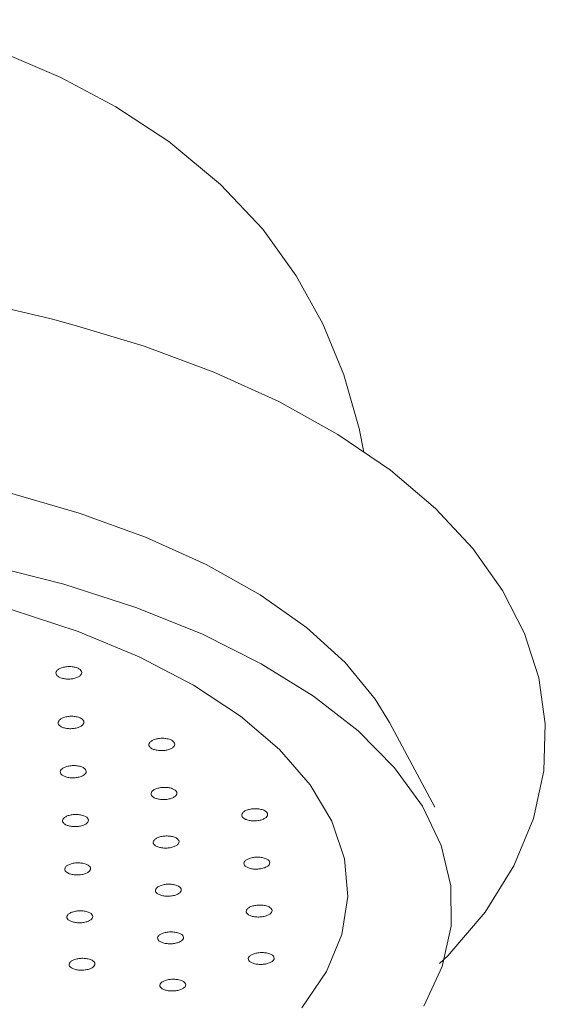
# Model space of a CAD drawing. Units: inches. Extents: x 2.3 to 27, y 1.4 to 35.7.
# Drawn here: x 23.2 to 24, y 14.5 to 16 of the extents above; entities that cross this region are included whole.
import ezdxf

# ---------------------------------------------------------------- set-up
doc = ezdxf.new("R2010")
doc.units = ezdxf.units.IN
doc.header["$LTSCALE"] = 2
doc.header["$MEASUREMENT"] = 0
doc.layers.add('A-PRODUCT', color=7, linetype='Continuous', lineweight=9)

# ---------------------------------------------------------------- blocks, each defined once
blk = doc.blocks.new('OMHS01 SIDE')
at = {"layer": 'A-PRODUCT'}
blk.add_line((6.1185, 13.4677), (6.0497, 13.5964), dxfattribs=at)
at = {"layer": 'A-PRODUCT', "flags": 128}
for points in [[(6.0104, 14.0082), (6.0036, 14.0442), (5.9799, 14.1259), (5.9483, 14.2031), (5.9078, 14.2765), (5.8566, 14.3472), (5.7924, 14.4156), (5.7139, 14.4807), (5.6331, 14.5337), (5.5493, 14.578), (5.468, 14.6131), (5.3985, 14.6381), (5.3511, 14.653), (5.3239, 14.6608), (5.313, 14.6638), (5.3075, 14.6653), (5.3048, 14.666), (5.3044, 14.6661)], [(5.5349, 14.2107), (5.4727, 14.2256), (5.3508, 14.2495), (5.2252, 14.2676), (5.0968, 14.2798), (4.9668, 14.2861), (4.8362, 14.2864), (4.7062, 14.2807), (4.5777, 14.2691), (4.452, 14.2516), (4.33, 14.2284), (4.2127, 14.1995)], [(6.1258, 13.2299), (6.1384, 13.2413), (6.1952, 13.3081), (6.2388, 13.3784), (6.2684, 13.4506), (6.2841, 13.523), (6.2865, 13.5945), (6.2765, 13.6644), (6.2547, 13.7322), (6.2214, 13.7977), (6.1765, 13.8612), (6.1197, 13.9223), (6.051, 13.9805), (5.971, 14.035), (5.8811, 14.085), (5.7824, 14.1298), (5.6762, 14.1693), (5.5698, 14.2015), (5.5349, 14.2107)], [(4.2422, 13.9246), (4.3536, 13.9546), (4.4712, 13.9788), (4.5939, 13.997), (4.7201, 14.009), (4.8483, 14.0145), (4.9771, 14.0136), (5.105, 14.0063), (5.2303, 13.9926), (5.3518, 13.9727), (5.4678, 13.9469), (5.5772, 13.9154), (5.6786, 13.8786), (5.7707, 13.8369), (5.8527, 13.7909), (5.9233, 13.741), (5.982, 13.6879), (6.0278, 13.6322), (6.0497, 13.5964)], [(4.1731, 13.7877), (4.2857, 13.8205), (4.4051, 13.8477), (4.5301, 13.8688), (4.6592, 13.8836), (4.791, 13.892), (4.924, 13.8938), (5.0566, 13.8891), (5.1874, 13.8779), (5.3149, 13.8603), (5.4377, 13.8366), (5.5543, 13.8069), (5.6634, 13.7717), (5.7638, 13.7313), (5.8544, 13.6861), (5.9341, 13.6368), (6.002, 13.5838), (6.0574, 13.5278), (6.0996, 13.4694), (6.1282, 13.4092), (6.1428, 13.348), (6.1432, 13.2864), (6.1296, 13.2251), (6.1019, 13.1649)], [(4.1945, 13.7276), (4.2944, 13.7621), (4.4022, 13.791), (4.5164, 13.8141), (4.6355, 13.831), (4.758, 13.8415), (4.8823, 13.8455), (5.0067, 13.8429), (5.1297, 13.8337), (5.2497, 13.8181), (5.365, 13.7962), (5.4742, 13.7684), (5.5758, 13.7351), (5.6686, 13.6966), (5.7513, 13.6534), (5.8228, 13.6062), (5.8822, 13.5555), (5.9287, 13.5019), (5.9618, 13.4463), (5.981, 13.3893), (5.986, 13.3317), (5.9768, 13.2741), (5.9535, 13.2175), (5.9164, 13.1624)]]:
    blk.add_lwpolyline(points, dxfattribs=at)
at = {"layer": 'A-PRODUCT'}
for points, knots in [([(5.5712, 13.6806), (5.5692, 13.681), (5.5651, 13.6818), (5.5583, 13.6816), (5.552, 13.6804), (5.5467, 13.6783), (5.5432, 13.6755), (5.5417, 13.6723), (5.5425, 13.6691), (5.5455, 13.6662), (5.5503, 13.664), (5.5564, 13.6627), (5.5631, 13.6625), (5.5696, 13.6634), (5.5753, 13.6653), (5.5794, 13.6679), (5.5816, 13.671), (5.5815, 13.6743), (5.5791, 13.6773), (5.5754, 13.6794), (5.5724, 13.6803), (5.5712, 13.6806)], [0, 0, 0, 0, 0.0536714, 0.1073422, 0.1610267, 0.2147345, 0.2684533, 0.3221762, 0.3758827, 0.4295676, 0.4832291, 0.536884, 0.5905441, 0.6442231, 0.6979252, 0.7516452, 0.8053653, 0.8590765, 0.9127674, 0.9664374, 1, 1, 1, 1]), ([(5.5746, 13.605), (5.5725, 13.6054), (5.5684, 13.6062), (5.5616, 13.606), (5.5553, 13.6048), (5.5501, 13.6027), (5.5465, 13.5999), (5.5451, 13.5967), (5.5459, 13.5935), (5.5488, 13.5907), (5.5536, 13.5885), (5.5597, 13.5872), (5.5664, 13.587), (5.573, 13.5879), (5.5786, 13.5898), (5.5828, 13.5924), (5.5849, 13.5955), (5.5848, 13.5987), (5.5825, 13.6017), (5.5788, 13.6038), (5.5757, 13.6047), (5.5746, 13.605)], [0, 0, 0, 0, 0.053679, 0.10736, 0.161052, 0.214763, 0.268479, 0.322194, 0.37589, 0.429568, 0.483231, 0.536891, 0.59056, 0.644247, 0.697953, 0.751668, 0.805383, 0.859089, 0.91277, 0.966438, 1, 1, 1, 1]), ([(5.7126, 13.5716), (5.7105, 13.5719), (5.7065, 13.5727), (5.6997, 13.5725), (5.6933, 13.5713), (5.6881, 13.5691), (5.6845, 13.5663), (5.6831, 13.5632), (5.6839, 13.56), (5.6869, 13.5572), (5.6917, 13.5551), (5.6978, 13.5538), (5.7045, 13.5536), (5.711, 13.5545), (5.7167, 13.5564), (5.7208, 13.559), (5.7229, 13.5621), (5.7228, 13.5653), (5.7205, 13.5683), (5.7168, 13.5704), (5.7138, 13.5712), (5.7126, 13.5716)], [0, 0, 0, 0, 0.053689, 0.107378, 0.16108, 0.214799, 0.268518, 0.322228, 0.375915, 0.429583, 0.48324, 0.536899, 0.590576, 0.644273, 0.697987, 0.751711, 0.805422, 0.859117, 0.912788, 0.966448, 1, 1, 1, 1]), ([(5.5779, 13.53), (5.5759, 13.5304), (5.5718, 13.5311), (5.565, 13.5309), (5.5586, 13.5297), (5.5534, 13.5276), (5.5498, 13.5249), (5.5484, 13.5217), (5.5492, 13.5186), (5.5522, 13.5157), (5.557, 13.5136), (5.5631, 13.5123), (5.5698, 13.5122), (5.5763, 13.513), (5.582, 13.5149), (5.5861, 13.5175), (5.5882, 13.5205), (5.5882, 13.5237), (5.5858, 13.5267), (5.5821, 13.5288), (5.5791, 13.5297), (5.5779, 13.53)], [0, 0, 0, 0, 0.05369, 0.107378, 0.161077, 0.214787, 0.268499, 0.322203, 0.375892, 0.429562, 0.483227, 0.536895, 0.590574, 0.64427, 0.697977, 0.75169, 0.805395, 0.859091, 0.912769, 0.966435, 1, 1, 1, 1]), ([(5.7159, 13.4969), (5.7139, 13.4973), (5.7098, 13.498), (5.703, 13.4978), (5.6967, 13.4966), (5.6914, 13.4945), (5.6879, 13.4917), (5.6864, 13.4886), (5.6872, 13.4854), (5.6902, 13.4826), (5.695, 13.4805), (5.7011, 13.4793), (5.7078, 13.4791), (5.7143, 13.48), (5.72, 13.4819), (5.7241, 13.4845), (5.7263, 13.4875), (5.7262, 13.4907), (5.7238, 13.4936), (5.7201, 13.4957), (5.7171, 13.4966), (5.7159, 13.4969)], [0, 0, 0, 0, 0.053699, 0.107395, 0.161104, 0.214821, 0.268535, 0.322235, 0.375911, 0.429573, 0.483234, 0.536904, 0.590589, 0.644292, 0.69801, 0.751725, 0.80543, 0.859116, 0.912785, 0.966444, 1, 1, 1, 1]), ([(5.8539, 13.4644), (5.8519, 13.4648), (5.8478, 13.4655), (5.841, 13.4653), (5.8347, 13.4641), (5.8294, 13.462), (5.8259, 13.4592), (5.8244, 13.4561), (5.8252, 13.4529), (5.8282, 13.4502), (5.833, 13.4481), (5.8391, 13.4469), (5.8458, 13.4467), (5.8524, 13.4476), (5.858, 13.4495), (5.8622, 13.4521), (5.8643, 13.4552), (5.8642, 13.4583), (5.8619, 13.4612), (5.8581, 13.4633), (5.8551, 13.4641), (5.8539, 13.4644)], [0, 0, 0, 0, 0.053705, 0.107411, 0.161129, 0.214852, 0.268562, 0.322254, 0.375924, 0.429582, 0.483239, 0.53691, 0.590602, 0.644317, 0.698041, 0.751758, 0.805455, 0.859131, 0.912792, 0.966447, 1, 1, 1, 1]), ([(5.5812, 13.4556), (5.5792, 13.456), (5.5751, 13.4567), (5.5683, 13.4566), (5.562, 13.4554), (5.5567, 13.4533), (5.5532, 13.4505), (5.5517, 13.4474), (5.5525, 13.4443), (5.5555, 13.4415), (5.5603, 13.4394), (5.5664, 13.4382), (5.5731, 13.438), (5.5797, 13.4388), (5.5853, 13.4406), (5.5895, 13.4432), (5.5916, 13.4463), (5.5915, 13.4494), (5.5892, 13.4523), (5.5854, 13.4545), (5.5824, 13.4553), (5.5812, 13.4556)], [0, 0, 0, 0, 0.053698, 0.107391, 0.161097, 0.214805, 0.268509, 0.322203, 0.375886, 0.429555, 0.483225, 0.536899, 0.590587, 0.644288, 0.697997, 0.751702, 0.805401, 0.859086, 0.912759, 0.966427, 1, 1, 1, 1]), ([(5.7193, 13.4229), (5.7172, 13.4233), (5.7131, 13.424), (5.7063, 13.4238), (5.7, 13.4226), (5.6947, 13.4205), (5.6912, 13.4177), (5.6897, 13.4146), (5.6905, 13.4115), (5.6935, 13.4088), (5.6983, 13.4067), (5.7044, 13.4055), (5.7111, 13.4053), (5.7177, 13.4062), (5.7233, 13.408), (5.7275, 13.4106), (5.7296, 13.4136), (5.7295, 13.4168), (5.7272, 13.4197), (5.7235, 13.4218), (5.7204, 13.4226), (5.7193, 13.4229)], [0, 0, 0, 0, 0.053705, 0.107409, 0.16112, 0.214835, 0.268543, 0.322228, 0.3759, 0.429563, 0.483228, 0.536907, 0.590603, 0.644312, 0.698028, 0.751737, 0.805431, 0.859105, 0.91277, 0.966433, 1, 1, 1, 1]), ([(5.5846, 13.382), (5.5825, 13.3823), (5.5784, 13.3831), (5.5716, 13.3829), (5.5653, 13.3817), (5.5601, 13.3796), (5.5565, 13.3769), (5.5551, 13.3738), (5.5559, 13.3707), (5.5588, 13.368), (5.5636, 13.3659), (5.5697, 13.3646), (5.5764, 13.3644), (5.583, 13.3653), (5.5887, 13.3671), (5.5928, 13.3697), (5.5949, 13.3727), (5.5948, 13.3758), (5.5925, 13.3787), (5.5888, 13.3808), (5.5857, 13.3816), (5.5846, 13.382)], [0, 0, 0, 0, 0.0537017, 0.1074034, 0.1611083, 0.2148145, 0.268514, 0.322196, 0.3758725, 0.4295418, 0.4832186, 0.5369019, 0.5905978, 0.6443008, 0.698008, 0.7517091, 0.8053983, 0.8590752, 0.9127466, 0.966419, 1, 1, 1, 1]), ([(5.8573, 13.3908), (5.8552, 13.3912), (5.8511, 13.3919), (5.8443, 13.3916), (5.838, 13.3904), (5.8328, 13.3883), (5.8292, 13.3856), (5.8278, 13.3825), (5.8286, 13.3794), (5.8315, 13.3766), (5.8363, 13.3746), (5.8424, 13.3734), (5.8491, 13.3733), (5.8557, 13.3742), (5.8614, 13.376), (5.8655, 13.3786), (5.8676, 13.3816), (5.8675, 13.3847), (5.8652, 13.3876), (5.8615, 13.3897), (5.8584, 13.3905), (5.8573, 13.3908)], [0, 0, 0, 0, 0.053712, 0.107426, 0.161146, 0.214866, 0.268567, 0.322249, 0.37591, 0.429568, 0.483231, 0.536914, 0.590617, 0.644336, 0.698056, 0.751764, 0.805452, 0.859121, 0.912777, 0.966438, 1, 1, 1, 1]), ([(5.7226, 13.3496), (5.7206, 13.3499), (5.7165, 13.3507), (5.7097, 13.3504), (5.7033, 13.3493), (5.6981, 13.3472), (5.6945, 13.3444), (5.6931, 13.3414), (5.6939, 13.3383), (5.6969, 13.3355), (5.7017, 13.3335), (5.7078, 13.3323), (5.7145, 13.3321), (5.721, 13.333), (5.7267, 13.3348), (5.7308, 13.3374), (5.7329, 13.3404), (5.7328, 13.3435), (5.7305, 13.3464), (5.7268, 13.3484), (5.7238, 13.3493), (5.7226, 13.3496)], [0, 0, 0, 0, 0.0537106, 0.1074198, 0.1611363, 0.2148433, 0.2685394, 0.3222209, 0.3758855, 0.4295478, 0.4832202, 0.5369093, 0.590613, 0.6443269, 0.6980391, 0.7517409, 0.8054222, 0.8590924, 0.9127559, 0.966423, 1, 1, 1, 1]), ([(5.5879, 13.309), (5.5859, 13.3093), (5.5818, 13.3101), (5.575, 13.3099), (5.5686, 13.3087), (5.5634, 13.3067), (5.5598, 13.304), (5.5584, 13.3009), (5.5592, 13.2978), (5.5622, 13.2951), (5.567, 13.293), (5.5731, 13.2918), (5.5798, 13.2916), (5.5863, 13.2925), (5.592, 13.2943), (5.5961, 13.2968), (5.5983, 13.2998), (5.5982, 13.3029), (5.5958, 13.3058), (5.5921, 13.3078), (5.5891, 13.3087), (5.5879, 13.309)], [0, 0, 0, 0, 0.053706, 0.107413, 0.161117, 0.214818, 0.268507, 0.322188, 0.375859, 0.429531, 0.483212, 0.536903, 0.590605, 0.64431, 0.698014, 0.751708, 0.80539, 0.859064, 0.912732, 0.966409, 1, 1, 1, 1]), ([(5.8606, 13.3178), (5.8586, 13.3182), (5.8545, 13.3189), (5.8477, 13.3186), (5.8413, 13.3175), (5.8361, 13.3154), (5.8325, 13.3126), (5.8311, 13.3096), (5.8319, 13.3065), (5.8349, 13.3038), (5.8397, 13.3017), (5.8458, 13.3006), (5.8525, 13.3004), (5.859, 13.3013), (5.8647, 13.3031), (5.8688, 13.3057), (5.871, 13.3087), (5.8709, 13.3118), (5.8685, 13.3147), (5.8648, 13.3167), (5.8618, 13.3175), (5.8606, 13.3178)], [0, 0, 0, 0, 0.053719, 0.107436, 0.161159, 0.214872, 0.268566, 0.322235, 0.375892, 0.42955, 0.483221, 0.536914, 0.590627, 0.644348, 0.698065, 0.751764, 0.805439, 0.859101, 0.912756, 0.966423, 1, 1, 1, 1]), ([(5.7259, 13.2769), (5.7239, 13.2773), (5.7198, 13.278), (5.713, 13.2778), (5.7067, 13.2766), (5.7014, 13.2746), (5.6979, 13.2718), (5.6964, 13.2688), (5.6972, 13.2657), (5.7002, 13.263), (5.705, 13.261), (5.7111, 13.2598), (5.7178, 13.2596), (5.7244, 13.2605), (5.73, 13.2623), (5.7341, 13.2649), (5.7363, 13.2678), (5.7362, 13.2709), (5.7338, 13.2738), (5.7301, 13.2758), (5.7271, 13.2766), (5.7259, 13.2769)], [0, 0, 0, 0, 0.053714, 0.107428, 0.161144, 0.214846, 0.268533, 0.3222, 0.375862, 0.429529, 0.48321, 0.536908, 0.590619, 0.644335, 0.698043, 0.751734, 0.805408, 0.859071, 0.912735, 0.96641, 1, 1, 1, 1]), ([(5.5912, 13.2367), (5.5892, 13.237), (5.5851, 13.2378), (5.5783, 13.2376), (5.572, 13.2364), (5.5667, 13.2344), (5.5632, 13.2317), (5.5617, 13.2287), (5.5625, 13.2256), (5.5655, 13.2229), (5.5703, 13.2209), (5.5764, 13.2197), (5.5831, 13.2195), (5.5897, 13.2203), (5.5953, 13.2221), (5.5995, 13.2246), (5.6016, 13.2276), (5.6015, 13.2307), (5.5992, 13.2335), (5.5955, 13.2355), (5.5924, 13.2364), (5.5912, 13.2367)], [0, 0, 0, 0, 0.0537105, 0.1074165, 0.1611222, 0.2148154, 0.2684975, 0.3221697, 0.3758384, 0.4295119, 0.4832017, 0.5369017, 0.5906082, 0.6443174, 0.6980129, 0.7516984, 0.8053733, 0.8590397, 0.9127147, 0.9663979, 1, 1, 1, 1]), ([(5.864, 13.2455), (5.8619, 13.2459), (5.8578, 13.2465), (5.851, 13.2463), (5.8447, 13.2451), (5.8394, 13.2431), (5.8359, 13.2404), (5.8344, 13.2373), (5.8352, 13.2343), (5.8382, 13.2316), (5.843, 13.2295), (5.8491, 13.2284), (5.8558, 13.2283), (5.8624, 13.2291), (5.868, 13.231), (5.8722, 13.2335), (5.8743, 13.2365), (5.8742, 13.2395), (5.8719, 13.2424), (5.8682, 13.2444), (5.8651, 13.2452), (5.864, 13.2455)], [0, 0, 0, 0, 0.053721, 0.107444, 0.161163, 0.214868, 0.268547, 0.322209, 0.375865, 0.429527, 0.48321, 0.536913, 0.590634, 0.644356, 0.698063, 0.751752, 0.805422, 0.859075, 0.912735, 0.96641, 1, 1, 1, 1]), ([(5.7293, 13.205), (5.7272, 13.2053), (5.7231, 13.206), (5.7163, 13.2058), (5.71, 13.2047), (5.7047, 13.2026), (5.7012, 13.1999), (5.6997, 13.1969), (5.7006, 13.1939), (5.7035, 13.1912), (5.7083, 13.1892), (5.7144, 13.188), (5.7211, 13.1878), (5.7277, 13.1887), (5.7333, 13.1905), (5.7375, 13.193), (5.7396, 13.196), (5.7395, 13.199), (5.7372, 13.2018), (5.7335, 13.2039), (5.7304, 13.2047), (5.7293, 13.205)], [0, 0, 0, 0, 0.053717, 0.107434, 0.161148, 0.214843, 0.268518, 0.32218, 0.375838, 0.429508, 0.483198, 0.536905, 0.590624, 0.644337, 0.698039, 0.751721, 0.805387, 0.859046, 0.912714, 0.966395, 1, 1, 1, 1])]:
    blk.add_open_spline(points, degree=3, knots=knots, dxfattribs=at)

msp = doc.modelspace()

# ---------------------------------------------------------------- block references
at = {"layer": 'A-PRODUCT'}
msp.add_blockref('OMHS01 SIDE', (17.7028, 1.3713), dxfattribs=at)

doc.saveas('drawing.dxf')
